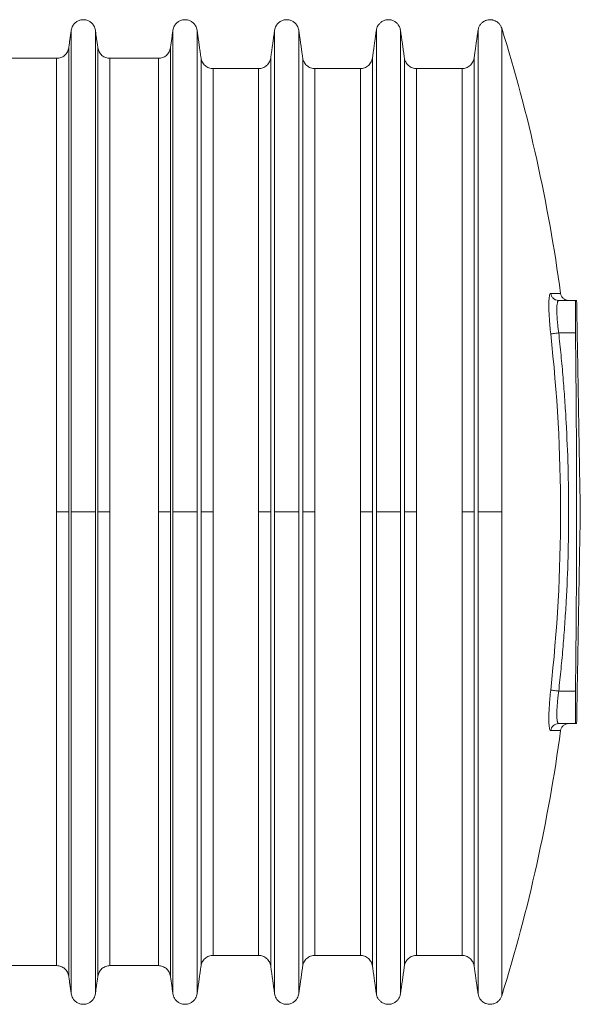
# Model space of a CAD drawing. Units: millimetres. Extents: x 8 to 290, y 7 to 203.
# Drawn here: x 120 to 129, y 39 to 54 of the extents above; entities that cross this region are included whole.
import ezdxf

# ---------------------------------------------------------------- set-up
doc = ezdxf.new("R2010")
doc.units = ezdxf.units.MM

msp = doc.modelspace()

# ---------------------------------------------------------------- linework, layer by layer
at = {"color": 7, "linetype": 'Continuous', "lineweight": 15}
for p, q in [((127.667, 46.276), (127.667, 53.707)), ((121.052, 46.276), (121.052, 53.677)), ((121.423, 46.276), (121.423, 53.677)), ((122.615, 46.276), (122.615, 53.677)), ((122.986, 46.276), (122.986, 53.677)), ((124.177, 46.276), (124.177, 53.677)), ((124.548, 46.276), (124.548, 53.677)), ((125.74, 46.276), (125.74, 53.677)), ((126.111, 46.276), (126.111, 53.677)), ((127.302, 46.276), (127.302, 53.677)), ((121.014, 53.406), (121.014, 46.276)), ((121.462, 53.406), (121.462, 46.276)), ((122.577, 53.406), (122.577, 46.276)), ((120.828, 53.245), (120.828, 46.276)), ((121.647, 53.245), (121.647, 46.276)), ((122.391, 53.245), (122.391, 46.276)), ((123.046, 53.25), (123.046, 46.276)), ((124.117, 53.25), (124.117, 46.276)), ((124.609, 53.25), (124.609, 46.276)), ((125.68, 53.25), (125.68, 46.276)), ((126.171, 53.25), (126.171, 46.276)), ((127.242, 53.25), (127.242, 46.276)), ((123.232, 46.276), (123.232, 53.088)), ((123.931, 46.276), (123.931, 53.088)), ((124.794, 46.276), (124.794, 53.088)), ((125.494, 46.276), (125.494, 53.088)), ((126.357, 46.276), (126.357, 53.088)), ((127.056, 46.276), (127.056, 53.088)), ((128.542, 49.526), (128.799, 49.526)), ((128.542, 49.026), (128.799, 49.026)), ((120.828, 46.276), (120.828, 39.307)), ((121.014, 46.276), (121.014, 39.146)), ((121.052, 46.276), (121.052, 38.875)), ((121.423, 46.276), (121.423, 38.875)), ((121.462, 46.276), (121.462, 39.146)), ((121.647, 46.276), (121.647, 39.307)), ((122.391, 46.276), (122.391, 39.307)), ((122.577, 46.276), (122.577, 39.146)), ((122.615, 46.276), (122.615, 38.875)), ((122.986, 46.276), (122.986, 38.875)), ((123.046, 46.276), (123.046, 39.302)), ((123.232, 46.276), (123.232, 39.463)), ((123.931, 46.276), (123.931, 39.463)), ((124.117, 46.276), (124.117, 39.302)), ((124.177, 46.276), (124.177, 38.875)), ((124.548, 46.276), (124.548, 38.875)), ((124.609, 46.276), (124.609, 39.302)), ((124.794, 46.276), (124.794, 39.463)), ((125.494, 46.276), (125.494, 39.463)), ((125.68, 46.276), (125.68, 39.302)), ((125.74, 46.276), (125.74, 38.875)), ((126.111, 46.276), (126.111, 38.875)), ((126.171, 46.276), (126.171, 39.302)), ((126.357, 46.276), (126.357, 39.463)), ((127.056, 46.276), (127.056, 39.463)), ((127.242, 46.276), (127.242, 39.302)), ((127.302, 46.276), (127.302, 38.875)), ((127.667, 38.845), (127.667, 46.276)), ((128.542, 43.526), (128.799, 43.526)), ((128.542, 43.026), (128.799, 43.026))]:
    msp.add_line(p, q, dxfattribs=at)
at = {"color": 7, "linetype": 'Continuous', "lineweight": 15, "flags": 128}
msp.add_lwpolyline([(128.418, 49.012), (128.423, 49.013), (128.432, 49.014), (128.444, 49.015), (128.46, 49.017), (128.478, 49.019), (128.498, 49.021), (128.519, 49.023), (128.542, 49.026)], dxfattribs=at)
at = {"color": 7, "linetype": 'Continuous', "lineweight": 15}
for centre, radius, start, end in [((103.797, 46.276), 25, 7.7198, 17.2913), ((128.542, 42.901), 0.124, 90.1459, 172.4827), ((103.797, 46.276), 25, 342.7087, 352.2802)]:
    msp.add_arc(centre, radius, start, end, dxfattribs=at)
for points, knots in [([(121.423, 53.677), (121.421, 53.688), (121.417, 53.711), (121.401, 53.746), (121.375, 53.781), (121.338, 53.812), (121.291, 53.833), (121.238, 53.841), (121.185, 53.833), (121.137, 53.812), (121.1, 53.781), (121.075, 53.746), (121.059, 53.711), (121.054, 53.688), (121.052, 53.677)], [0, 0, 0, 0, 0.062032, 0.133145, 0.213679, 0.303081, 0.399555, 0.5, 0.600444, 0.696918, 0.786321, 0.866856, 0.937968, 1, 1, 1, 1]), ([(122.986, 53.677), (122.984, 53.688), (122.979, 53.711), (122.963, 53.746), (122.938, 53.781), (122.901, 53.812), (122.854, 53.833), (122.8, 53.841), (122.747, 53.833), (122.7, 53.812), (122.663, 53.781), (122.637, 53.746), (122.621, 53.711), (122.617, 53.688), (122.615, 53.677)], [0, 0, 0, 0, 0.062031, 0.133145, 0.213678, 0.303081, 0.399555, 0.499999, 0.600444, 0.696918, 0.78632, 0.866856, 0.937968, 1, 1, 1, 1]), ([(124.548, 53.677), (124.546, 53.688), (124.542, 53.711), (124.526, 53.746), (124.5, 53.781), (124.463, 53.812), (124.416, 53.833), (124.363, 53.841), (124.31, 53.833), (124.262, 53.812), (124.225, 53.781), (124.2, 53.746), (124.184, 53.711), (124.179, 53.688), (124.177, 53.677)], [0, 0, 0, 0, 0.062031, 0.133145, 0.213678, 0.303081, 0.399558, 0.499999, 0.600443, 0.69692, 0.786321, 0.866856, 0.937968, 1, 1, 1, 1]), ([(126.111, 53.677), (126.109, 53.688), (126.104, 53.711), (126.088, 53.746), (126.063, 53.781), (126.026, 53.812), (125.979, 53.833), (125.925, 53.841), (125.872, 53.833), (125.825, 53.812), (125.788, 53.781), (125.762, 53.746), (125.746, 53.711), (125.742, 53.688), (125.74, 53.677)], [0, 0, 0, 0, 0.062032, 0.133145, 0.21368, 0.30308, 0.399557, 0.499998, 0.600446, 0.696916, 0.786322, 0.866857, 0.937969, 1, 1, 1, 1]), ([(127.667, 53.707), (127.662, 53.72), (127.652, 53.745), (127.627, 53.778), (127.599, 53.803), (127.57, 53.82), (127.544, 53.83), (127.517, 53.837), (127.493, 53.839), (127.471, 53.838), (127.453, 53.836), (127.43, 53.83), (127.401, 53.818), (127.368, 53.797), (127.337, 53.765), (127.312, 53.724), (127.305, 53.692), (127.302, 53.677)], [0, 0, 0, 0, 0.081895, 0.163456, 0.239984, 0.307092, 0.361419, 0.401949, 0.471649, 0.502942, 0.533629, 0.57944, 0.642905, 0.721646, 0.811395, 0.906274, 1, 1, 1, 1]), ([(121.014, 53.406), (121.012, 53.396), (121.008, 53.374), (120.995, 53.344), (120.976, 53.315), (120.952, 53.29), (120.924, 53.269), (120.893, 53.255), (120.861, 53.246), (120.839, 53.245), (120.828, 53.245)], [0, 0, 0, 0, 0.117962, 0.241758, 0.369771, 0.5, 0.630234, 0.758244, 0.882039, 1, 1, 1, 1]), ([(121.647, 53.245), (121.637, 53.245), (121.615, 53.246), (121.583, 53.255), (121.552, 53.269), (121.523, 53.29), (121.499, 53.315), (121.481, 53.344), (121.468, 53.374), (121.464, 53.396), (121.462, 53.406)], [0, 0, 0, 0, 0.117961, 0.241756, 0.369766, 0.5, 0.630229, 0.758242, 0.882038, 1, 1, 1, 1]), ([(122.577, 53.406), (122.575, 53.396), (122.57, 53.374), (122.557, 53.344), (122.539, 53.315), (122.515, 53.29), (122.486, 53.269), (122.455, 53.255), (122.423, 53.246), (122.401, 53.245), (122.391, 53.245)], [0, 0, 0, 0, 0.117961, 0.241756, 0.369769, 0.499996, 0.63023, 0.758239, 0.882033, 1, 1, 1, 1]), ([(123.232, 53.088), (123.221, 53.089), (123.2, 53.09), (123.167, 53.099), (123.136, 53.113), (123.108, 53.134), (123.084, 53.159), (123.065, 53.188), (123.052, 53.218), (123.048, 53.239), (123.046, 53.25)], [0, 0, 0, 0, 0.117967, 0.241761, 0.36977, 0.500003, 0.630231, 0.758241, 0.882036, 1, 1, 1, 1]), ([(124.117, 53.25), (124.115, 53.239), (124.111, 53.218), (124.098, 53.188), (124.079, 53.159), (124.055, 53.134), (124.027, 53.113), (123.996, 53.099), (123.964, 53.09), (123.942, 53.089), (123.931, 53.088)], [0, 0, 0, 0, 0.117965, 0.241761, 0.369771, 0.5, 0.630228, 0.758244, 0.882039, 1, 1, 1, 1]), ([(124.794, 53.088), (124.784, 53.089), (124.762, 53.09), (124.73, 53.099), (124.699, 53.113), (124.67, 53.134), (124.646, 53.159), (124.628, 53.188), (124.615, 53.218), (124.61, 53.239), (124.609, 53.25)], [0, 0, 0, 0, 0.117961, 0.241756, 0.369766, 0.5, 0.630228, 0.758239, 0.882035, 1, 1, 1, 1]), ([(125.68, 53.25), (125.678, 53.239), (125.674, 53.218), (125.66, 53.188), (125.642, 53.159), (125.618, 53.134), (125.589, 53.113), (125.558, 53.099), (125.526, 53.09), (125.504, 53.089), (125.494, 53.088)], [0, 0, 0, 0, 0.117968, 0.241761, 0.369772, 0.500005, 0.630228, 0.758237, 0.882032, 1, 1, 1, 1]), ([(126.357, 53.088), (126.346, 53.089), (126.325, 53.09), (126.292, 53.099), (126.261, 53.113), (126.233, 53.134), (126.209, 53.159), (126.19, 53.188), (126.177, 53.218), (126.173, 53.239), (126.171, 53.25)], [0, 0, 0, 0, 0.117967, 0.241761, 0.369769, 0.500002, 0.630234, 0.758244, 0.882036, 1, 1, 1, 1]), ([(127.242, 53.25), (127.24, 53.239), (127.236, 53.218), (127.223, 53.188), (127.204, 53.159), (127.18, 53.134), (127.152, 53.113), (127.121, 53.099), (127.089, 53.09), (127.067, 53.089), (127.056, 53.088)], [0, 0, 0, 0, 0.117965, 0.241763, 0.369772, 0.499996, 0.630229, 0.758238, 0.882033, 1, 1, 1, 1]), ([(128.418, 49.012), (128.414, 49.053), (128.41, 49.093), (128.405, 49.153), (128.403, 49.173), (128.4, 49.212), (128.399, 49.231), (128.395, 49.287), (128.393, 49.323), (128.391, 49.391), (128.39, 49.423), (128.39, 49.481), (128.39, 49.506), (128.393, 49.552), (128.395, 49.571), (128.4, 49.602), (128.403, 49.614), (128.41, 49.63), (128.414, 49.634), (128.418, 49.634)], [0, 0, 0, 0, 0.125, 0.125, 0.1875, 0.1875, 0.25, 0.25, 0.375, 0.375, 0.5, 0.5, 0.625, 0.625, 0.75, 0.75, 0.875, 0.875, 1, 1, 1, 1]), ([(128.418, 49.634), (128.422, 49.62), (128.429, 49.591), (128.458, 49.555), (128.497, 49.53), (128.527, 49.527), (128.542, 49.526)], [0, 0, 0, 0, 0.241767, 0.50001, 0.75824, 1, 1, 1, 1]), ([(128.694, 49.526), (128.679, 49.527), (128.65, 49.53), (128.61, 49.555), (128.581, 49.591), (128.573, 49.62), (128.57, 49.634)], [0, 0, 0, 0, 0.241782, 0.500004, 0.758233, 1, 1, 1, 1]), ([(128.542, 49.026), (128.54, 49.034), (128.538, 49.051), (128.535, 49.076), (128.532, 49.101), (128.529, 49.125), (128.527, 49.149), (128.524, 49.172), (128.522, 49.195), (128.518, 49.24), (128.514, 49.305), (128.512, 49.382), (128.514, 49.444), (128.519, 49.483), (128.524, 49.505), (128.529, 49.517), (128.535, 49.524), (128.539, 49.525), (128.542, 49.526)], [0, 0, 0, 0, 0.032617, 0.064856, 0.096718, 0.128205, 0.159319, 0.190062, 0.220437, 0.250444, 0.376028, 0.499795, 0.623514, 0.749058, 0.809553, 0.871532, 0.935009, 1, 1, 1, 1]), ([(128.799, 49.526), (128.799, 49.526), (128.798, 49.523), (128.798, 49.51), (128.797, 49.5), (128.797, 49.475), (128.797, 49.46), (128.797, 49.424), (128.797, 49.403), (128.797, 49.357), (128.797, 49.331), (128.797, 49.277), (128.797, 49.248), (128.797, 49.188), (128.798, 49.156), (128.798, 49.092), (128.799, 49.059), (128.799, 49.026)], [0, 0, 0, 0, 0.125, 0.125, 0.25, 0.25, 0.375, 0.375, 0.5, 0.5, 0.625, 0.625, 0.75, 0.75, 0.875, 0.875, 1, 1, 1, 1]), ([(128.816, 49.526), (128.816, 49.526), (128.816, 49.526), (128.811, 49.526), (128.803, 49.526), (128.799, 49.526)], [0, 0, 0, 0, 0.161197, 0.548285, 1, 1, 1, 1]), ([(128.418, 43.54), (128.519, 44.446), (128.57, 45.361), (128.57, 47.191), (128.519, 48.106), (128.418, 49.012)], [0, 0, 0, 0, 0.5, 0.5, 1, 1, 1, 1]), ([(128.542, 49.026), (128.548, 48.969), (128.56, 48.855), (128.577, 48.684), (128.594, 48.512), (128.608, 48.341), (128.622, 48.169), (128.635, 47.998), (128.646, 47.826), (128.666, 47.482), (128.688, 46.965), (128.697, 46.276), (128.688, 45.586), (128.664, 45.013), (128.635, 44.554), (128.609, 44.211), (128.578, 43.868), (128.554, 43.64), (128.542, 43.526)], [0, 0, 0, 0, 0.031233, 0.062461, 0.093686, 0.124909, 0.156132, 0.187356, 0.218582, 0.249813, 0.374901, 0.500001, 0.625089, 0.750189, 0.812641, 0.875086, 0.937535, 1, 1, 1, 1]), ([(128.799, 49.026), (128.809, 48.109), (128.817, 47.193), (128.817, 45.359), (128.809, 44.443), (128.799, 43.526)], [0, 0, 0, 0, 0.5, 0.5, 1, 1, 1, 1]), ([(120.828, 46.276), (120.844, 46.276), (120.877, 46.276), (120.924, 46.276), (120.967, 46.276), (121.001, 46.276), (121.01, 46.276), (121.014, 46.276)], [0, 0, 0, 0, 0.178511, 0.368247, 0.562924, 0.788494, 1, 1, 1, 1]), ([(121.052, 46.276), (121.054, 46.276), (121.059, 46.276), (121.074, 46.276), (121.085, 46.276), (121.116, 46.276), (121.136, 46.276), (121.184, 46.276), (121.211, 46.276), (121.265, 46.276), (121.292, 46.276), (121.339, 46.276), (121.359, 46.276), (121.39, 46.276), (121.402, 46.276), (121.417, 46.276), (121.421, 46.276), (121.423, 46.276)], [0, 0, 0, 0, 0.125, 0.125, 0.25, 0.25, 0.375, 0.375, 0.5, 0.5, 0.625, 0.625, 0.75, 0.75, 0.875, 0.875, 1, 1, 1, 1]), ([(121.462, 46.276), (121.465, 46.276), (121.472, 46.276), (121.498, 46.276), (121.538, 46.276), (121.589, 46.276), (121.628, 46.276), (121.647, 46.276)], [0, 0, 0, 0, 0.178511, 0.368249, 0.56292, 0.788496, 1, 1, 1, 1]), ([(122.391, 46.276), (122.407, 46.276), (122.44, 46.276), (122.487, 46.276), (122.53, 46.276), (122.563, 46.276), (122.572, 46.276), (122.577, 46.276)], [0, 0, 0, 0, 0.178517, 0.368245, 0.562927, 0.788495, 1, 1, 1, 1]), ([(122.615, 46.276), (122.617, 46.276), (122.621, 46.276), (122.636, 46.276), (122.648, 46.276), (122.679, 46.276), (122.699, 46.276), (122.746, 46.276), (122.773, 46.276), (122.827, 46.276), (122.855, 46.276), (122.902, 46.276), (122.922, 46.276), (122.953, 46.276), (122.964, 46.276), (122.98, 46.276), (122.984, 46.276), (122.986, 46.276)], [0, 0, 0, 0, 0.125, 0.125, 0.25, 0.25, 0.375, 0.375, 0.5, 0.5, 0.625, 0.625, 0.75, 0.75, 0.875, 0.875, 1, 1, 1, 1]), ([(123.046, 46.276), (123.049, 46.276), (123.056, 46.276), (123.083, 46.276), (123.122, 46.276), (123.174, 46.276), (123.213, 46.276), (123.232, 46.276)], [0, 0, 0, 0, 0.17851, 0.368247, 0.562917, 0.788497, 1, 1, 1, 1]), ([(123.931, 46.276), (123.947, 46.276), (123.98, 46.276), (124.027, 46.276), (124.07, 46.276), (124.104, 46.276), (124.113, 46.276), (124.117, 46.276)], [0, 0, 0, 0, 0.178518, 0.368247, 0.562925, 0.788494, 1, 1, 1, 1]), ([(124.177, 46.276), (124.179, 46.276), (124.184, 46.276), (124.199, 46.276), (124.21, 46.276), (124.241, 46.276), (124.261, 46.276), (124.309, 46.276), (124.336, 46.276), (124.39, 46.276), (124.417, 46.276), (124.464, 46.276), (124.484, 46.276), (124.515, 46.276), (124.527, 46.276), (124.542, 46.276), (124.546, 46.276), (124.548, 46.276)], [0, 0, 0, 0, 0.125, 0.125, 0.25, 0.25, 0.375, 0.375, 0.5, 0.5, 0.625, 0.625, 0.75, 0.75, 0.875, 0.875, 1, 1, 1, 1]), ([(124.609, 46.276), (124.612, 46.276), (124.619, 46.276), (124.645, 46.276), (124.685, 46.276), (124.736, 46.276), (124.775, 46.276), (124.794, 46.276)], [0, 0, 0, 0, 0.178511, 0.368249, 0.56292, 0.788496, 1, 1, 1, 1]), ([(125.494, 46.276), (125.51, 46.276), (125.543, 46.276), (125.59, 46.276), (125.633, 46.276), (125.666, 46.276), (125.675, 46.276), (125.68, 46.276)], [0, 0, 0, 0, 0.178518, 0.3682417, 0.5629196, 0.7884896, 1, 1, 1, 1]), ([(126.111, 46.276), (126.109, 46.276), (126.104, 46.276), (126.088, 46.276), (126.063, 46.276), (126.026, 46.276), (125.979, 46.276), (125.925, 46.276), (125.872, 46.276), (125.825, 46.276), (125.788, 46.276), (125.762, 46.276), (125.746, 46.276), (125.742, 46.276), (125.74, 46.276)], [0, 0, 0, 0, 0.062036, 0.133146, 0.213681, 0.303082, 0.399557, 0.499998, 0.600446, 0.696914, 0.78632, 0.866855, 0.937966, 1, 1, 1, 1]), ([(126.171, 46.276), (126.174, 46.276), (126.181, 46.276), (126.208, 46.276), (126.247, 46.276), (126.299, 46.276), (126.338, 46.276), (126.357, 46.276)], [0, 0, 0, 0, 0.17851, 0.368242, 0.562911, 0.788491, 1, 1, 1, 1]), ([(127.056, 46.276), (127.072, 46.276), (127.105, 46.276), (127.152, 46.276), (127.195, 46.276), (127.229, 46.276), (127.238, 46.276), (127.242, 46.276)], [0, 0, 0, 0, 0.178516, 0.368251, 0.562927, 0.788496, 1, 1, 1, 1]), ([(127.302, 46.276), (127.304, 46.276), (127.308, 46.276), (127.323, 46.276), (127.334, 46.276), (127.362, 46.276), (127.38, 46.276), (127.423, 46.276), (127.448, 46.276), (127.498, 46.276), (127.523, 46.276), (127.569, 46.276), (127.589, 46.276), (127.622, 46.276), (127.636, 46.276), (127.656, 46.276), (127.662, 46.276), (127.667, 46.276)], [0, 0, 0, 0, 0.125, 0.125, 0.25, 0.25, 0.375, 0.375, 0.5, 0.5, 0.625, 0.625, 0.75, 0.75, 0.875, 0.875, 1, 1, 1, 1]), ([(128.418, 42.918), (128.414, 42.918), (128.41, 42.922), (128.405, 42.933), (128.403, 42.938), (128.4, 42.95), (128.399, 42.957), (128.395, 42.98), (128.393, 43), (128.391, 43.045), (128.39, 43.071), (128.39, 43.128), (128.39, 43.16), (128.393, 43.228), (128.395, 43.264), (128.4, 43.339), (128.403, 43.378), (128.41, 43.458), (128.414, 43.499), (128.418, 43.54)], [0, 0, 0, 0, 0.125, 0.125, 0.1875, 0.1875, 0.25, 0.25, 0.375, 0.375, 0.5, 0.5, 0.625, 0.625, 0.75, 0.75, 0.875, 0.875, 1, 1, 1, 1]), ([(128.418, 43.54), (128.42, 43.539), (128.425, 43.539), (128.438, 43.537), (128.448, 43.536), (128.472, 43.534), (128.485, 43.532), (128.513, 43.529), (128.528, 43.527), (128.542, 43.526)], [0, 0, 0, 0, 0.25, 0.25, 0.5, 0.5, 0.75, 0.75, 1, 1, 1, 1]), ([(128.542, 43.026), (128.54, 43.026), (128.538, 43.026), (128.535, 43.028), (128.532, 43.031), (128.529, 43.036), (128.527, 43.041), (128.524, 43.048), (128.522, 43.055), (128.518, 43.073), (128.514, 43.107), (128.512, 43.17), (128.514, 43.246), (128.519, 43.318), (128.524, 43.379), (128.529, 43.426), (128.535, 43.476), (128.539, 43.509), (128.542, 43.526)], [0, 0, 0, 0, 0.0326178, 0.064857, 0.0967193, 0.1282066, 0.1593207, 0.1900637, 0.2204374, 0.2504441, 0.3760283, 0.4997946, 0.6235143, 0.7490581, 0.8095548, 0.8715335, 0.9350103, 1, 1, 1, 1]), ([(128.799, 43.526), (128.799, 43.493), (128.798, 43.46), (128.798, 43.397), (128.797, 43.365), (128.797, 43.304), (128.797, 43.276), (128.797, 43.221), (128.797, 43.196), (128.797, 43.149), (128.797, 43.129), (128.797, 43.092), (128.797, 43.077), (128.797, 43.052), (128.798, 43.042), (128.798, 43.029), (128.799, 43.026), (128.799, 43.026)], [0, 0, 0, 0, 0.125, 0.125, 0.25, 0.25, 0.375, 0.375, 0.5, 0.5, 0.625, 0.625, 0.75, 0.75, 0.875, 0.875, 1, 1, 1, 1]), ([(128.57, 42.918), (128.573, 42.932), (128.581, 42.961), (128.61, 42.997), (128.65, 43.021), (128.679, 43.024), (128.694, 43.026)], [0, 0, 0, 0, 0.241768, 0.499995, 0.758218, 1, 1, 1, 1]), ([(128.799, 43.026), (128.803, 43.026), (128.81, 43.026), (128.816, 43.026), (128.816, 43.026), (128.816, 43.026)], [0, 0, 0, 0, 0.387055, 0.774109, 1, 1, 1, 1]), ([(123.046, 39.302), (123.048, 39.312), (123.052, 39.334), (123.065, 39.364), (123.084, 39.393), (123.108, 39.418), (123.136, 39.439), (123.167, 39.453), (123.2, 39.462), (123.221, 39.463), (123.232, 39.463)], [0, 0, 0, 0, 0.117963, 0.241758, 0.369769, 0.499996, 0.630229, 0.758239, 0.882033, 1, 1, 1, 1]), ([(123.931, 39.463), (123.942, 39.463), (123.964, 39.462), (123.996, 39.453), (124.027, 39.439), (124.055, 39.418), (124.079, 39.393), (124.098, 39.364), (124.111, 39.334), (124.115, 39.312), (124.117, 39.302)], [0, 0, 0, 0, 0.117961, 0.241756, 0.369772, 0.500001, 0.630229, 0.758241, 0.882037, 1, 1, 1, 1]), ([(124.609, 39.302), (124.61, 39.312), (124.615, 39.334), (124.628, 39.364), (124.646, 39.393), (124.67, 39.418), (124.699, 39.439), (124.73, 39.453), (124.762, 39.462), (124.784, 39.463), (124.794, 39.463)], [0, 0, 0, 0, 0.117964, 0.241759, 0.369771, 0.5, 0.630234, 0.758244, 0.882039, 1, 1, 1, 1]), ([(125.494, 39.463), (125.504, 39.463), (125.526, 39.462), (125.558, 39.453), (125.589, 39.439), (125.618, 39.418), (125.642, 39.393), (125.66, 39.364), (125.674, 39.334), (125.678, 39.312), (125.68, 39.302)], [0, 0, 0, 0, 0.117968, 0.241762, 0.369773, 0.499996, 0.630229, 0.75824, 0.882033, 1, 1, 1, 1]), ([(126.171, 39.302), (126.173, 39.312), (126.177, 39.334), (126.19, 39.364), (126.209, 39.393), (126.233, 39.418), (126.261, 39.439), (126.292, 39.453), (126.325, 39.462), (126.346, 39.463), (126.357, 39.463)], [0, 0, 0, 0, 0.117962, 0.241755, 0.369765, 0.499997, 0.63023, 0.75824, 0.882033, 1, 1, 1, 1]), ([(127.056, 39.463), (127.067, 39.463), (127.089, 39.462), (127.121, 39.453), (127.152, 39.439), (127.18, 39.418), (127.204, 39.393), (127.223, 39.364), (127.236, 39.334), (127.24, 39.312), (127.242, 39.302)], [0, 0, 0, 0, 0.117967, 0.241761, 0.369772, 0.500005, 0.630228, 0.758239, 0.882037, 1, 1, 1, 1]), ([(120.828, 39.307), (120.839, 39.307), (120.861, 39.306), (120.893, 39.297), (120.924, 39.282), (120.952, 39.262), (120.976, 39.237), (120.995, 39.208), (121.008, 39.177), (121.012, 39.156), (121.014, 39.146)], [0, 0, 0, 0, 0.117961, 0.241756, 0.369766, 0.5, 0.630229, 0.758241, 0.882036, 1, 1, 1, 1]), ([(121.462, 39.146), (121.464, 39.156), (121.468, 39.177), (121.481, 39.208), (121.499, 39.237), (121.523, 39.262), (121.552, 39.282), (121.583, 39.297), (121.615, 39.306), (121.637, 39.307), (121.647, 39.307)], [0, 0, 0, 0, 0.117964, 0.241759, 0.369771, 0.5, 0.630234, 0.758244, 0.882039, 1, 1, 1, 1]), ([(122.391, 39.307), (122.401, 39.307), (122.423, 39.306), (122.455, 39.297), (122.486, 39.282), (122.515, 39.262), (122.539, 39.237), (122.557, 39.208), (122.57, 39.177), (122.575, 39.156), (122.577, 39.146)], [0, 0, 0, 0, 0.117967, 0.241761, 0.369771, 0.500004, 0.630231, 0.758242, 0.882037, 1, 1, 1, 1]), ([(121.052, 38.875), (121.054, 38.864), (121.059, 38.841), (121.075, 38.805), (121.1, 38.771), (121.137, 38.74), (121.185, 38.718), (121.238, 38.711), (121.291, 38.718), (121.338, 38.74), (121.375, 38.771), (121.401, 38.805), (121.417, 38.841), (121.421, 38.864), (121.423, 38.875)], [0, 0, 0, 0, 0.062032, 0.133145, 0.213679, 0.303082, 0.399556, 0.5, 0.600445, 0.696918, 0.786321, 0.866854, 0.937968, 1, 1, 1, 1]), ([(122.615, 38.875), (122.617, 38.864), (122.621, 38.841), (122.637, 38.805), (122.663, 38.771), (122.7, 38.74), (122.747, 38.718), (122.8, 38.711), (122.854, 38.718), (122.901, 38.74), (122.938, 38.771), (122.963, 38.805), (122.979, 38.841), (122.984, 38.864), (122.986, 38.875)], [0, 0, 0, 0, 0.062032, 0.133145, 0.213679, 0.303083, 0.399556, 0.500001, 0.600445, 0.696919, 0.786322, 0.866855, 0.937969, 1, 1, 1, 1]), ([(124.177, 38.875), (124.179, 38.864), (124.184, 38.841), (124.2, 38.805), (124.225, 38.771), (124.262, 38.74), (124.31, 38.718), (124.363, 38.711), (124.416, 38.718), (124.463, 38.74), (124.5, 38.771), (124.526, 38.805), (124.542, 38.841), (124.546, 38.864), (124.548, 38.875)], [0, 0, 0, 0, 0.062032, 0.133145, 0.213679, 0.30308, 0.399557, 0.500001, 0.600442, 0.696919, 0.786322, 0.866855, 0.937969, 1, 1, 1, 1]), ([(125.74, 38.875), (125.742, 38.864), (125.746, 38.841), (125.762, 38.805), (125.788, 38.771), (125.825, 38.74), (125.872, 38.718), (125.925, 38.711), (125.979, 38.718), (126.026, 38.74), (126.063, 38.771), (126.088, 38.805), (126.104, 38.841), (126.109, 38.864), (126.111, 38.875)], [0, 0, 0, 0, 0.062031, 0.133144, 0.213678, 0.303084, 0.399555, 0.500002, 0.600443, 0.69692, 0.78632, 0.866855, 0.937968, 1, 1, 1, 1]), ([(127.302, 38.875), (127.305, 38.861), (127.311, 38.834), (127.33, 38.798), (127.354, 38.768), (127.379, 38.747), (127.403, 38.733), (127.429, 38.722), (127.452, 38.716), (127.474, 38.714), (127.492, 38.713), (127.516, 38.715), (127.547, 38.722), (127.583, 38.737), (127.619, 38.764), (127.649, 38.801), (127.661, 38.83), (127.667, 38.845)], [0, 0, 0, 0, 0.081897, 0.163453, 0.23998, 0.307092, 0.361423, 0.401952, 0.471648, 0.502947, 0.533634, 0.579441, 0.642902, 0.721646, 0.811395, 0.906273, 1, 1, 1, 1])]:
    msp.add_open_spline(points, degree=3, knots=knots, dxfattribs=at)
for points, degree in [([(121.052, 53.677), (121.014, 53.406)], 1), ([(121.462, 53.406), (121.423, 53.677)], 1), ([(122.615, 53.677), (122.577, 53.406)], 1), ([(123.046, 53.25), (122.986, 53.677)], 1), ([(124.177, 53.677), (124.117, 53.25)], 1), ([(124.609, 53.25), (124.548, 53.677)], 1), ([(125.74, 53.677), (125.68, 53.25)], 1), ([(126.171, 53.25), (126.111, 53.677)], 1), ([(127.302, 53.677), (127.242, 53.25)], 1), ([(120.828, 53.245), (120.085, 53.245)], 1), ([(122.391, 53.245), (121.647, 53.245)], 1), ([(123.931, 53.088), (123.232, 53.088)], 1), ([(125.494, 53.088), (124.794, 53.088)], 1), ([(127.056, 53.088), (126.357, 53.088)], 1), ([(128.418, 49.634), (128.519, 49.634), (128.57, 49.634), (128.57, 49.634)], 3), ([(128.873, 46.276), (128.817, 49.526)], 1), ([(128.817, 43.026), (128.873, 46.276)], 1), ([(128.57, 42.918), (128.57, 42.918), (128.519, 42.918), (128.418, 42.918)], 3), ([(123.232, 39.463), (123.931, 39.463)], 1), ([(124.794, 39.463), (125.494, 39.463)], 1), ([(126.357, 39.463), (127.056, 39.463)], 1), ([(120.085, 39.307), (120.828, 39.307)], 1), ([(121.647, 39.307), (122.391, 39.307)], 1), ([(122.986, 38.875), (123.046, 39.302)], 1), ([(124.117, 39.302), (124.177, 38.875)], 1), ([(124.548, 38.875), (124.609, 39.302)], 1), ([(125.68, 39.302), (125.74, 38.875)], 1), ([(126.111, 38.875), (126.171, 39.302)], 1), ([(127.242, 39.302), (127.302, 38.875)], 1), ([(121.014, 39.146), (121.052, 38.875)], 1), ([(121.423, 38.875), (121.462, 39.146)], 1), ([(122.577, 39.146), (122.615, 38.875)], 1)]:
    msp.add_open_spline(points, degree=degree, dxfattribs=at)

doc.saveas('drawing.dxf')
